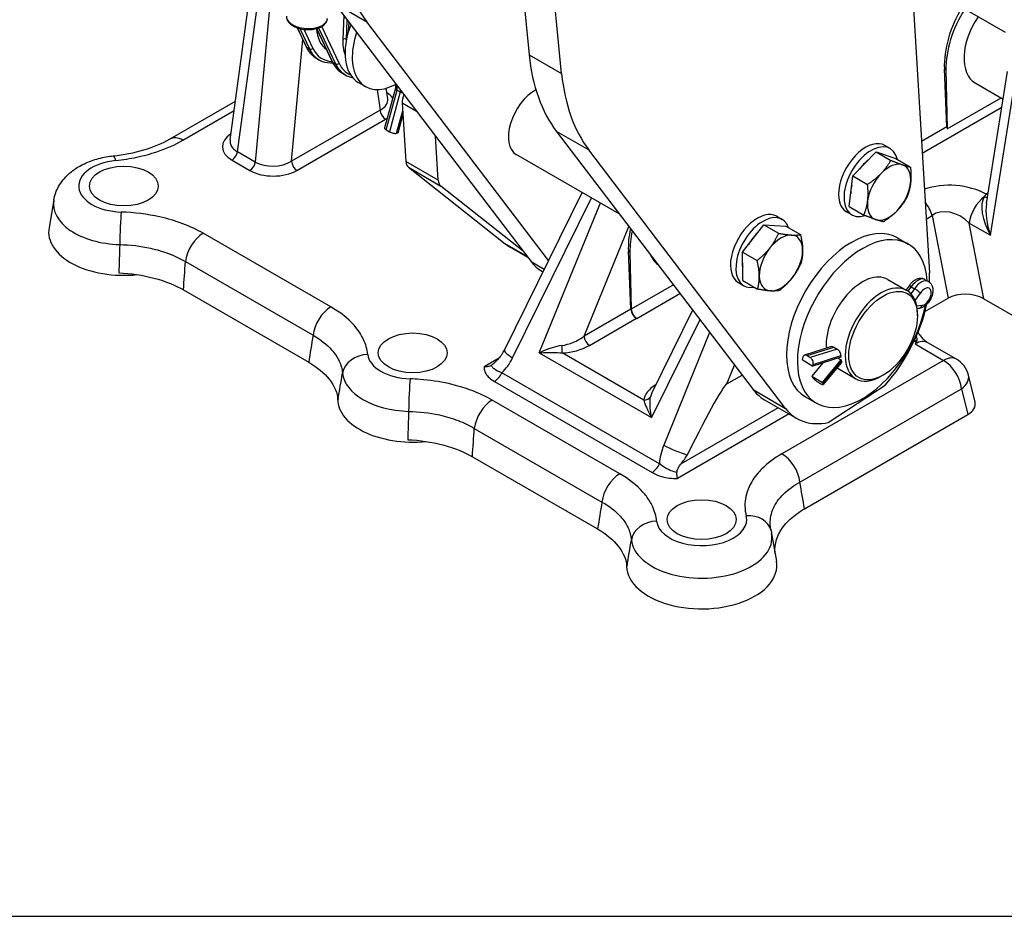
# Model space of a CAD drawing. Units: millimetres. Extents: x 283 to 3800, y 35 to 4953.
# Drawn here: x 833 to 1315, y 2846 to 3285 of the extents above; entities that cross this region are included whole.
import ezdxf

# ---------------------------------------------------------------- set-up
doc = ezdxf.new("R2010")
doc.units = ezdxf.units.MM
doc.header["$LTSCALE"] = 18.181818
doc.layers.add('Sketch Geometry(Hillmar_metric)', color=7, linetype='Continuous', lineweight=25)
doc.layers.add('Visible Edges(Hillmar_metric)', color=7, linetype='Continuous', lineweight=25)
doc.layers.add('Visible Tangent Edges(Hillmar_Metric)', color=7, linetype='Continuous', lineweight=25, true_color=0xc0c0c0)

msp = doc.modelspace()

# ---------------------------------------------------------------- linework, layer by layer
at = {"layer": 'Sketch Geometry(Hillmar_metric)'}
msp.add_line((381.8086, 2846.3724), (2067.5412, 2846.3724), dxfattribs=at)
at = {"layer": 'Visible Edges(Hillmar_metric)'}
for p, q in [((1041.2416, 3683.3603), (1082.8644, 3268.1228)), ((1098.7743, 3258.9372), (1057.1515, 3674.1747)), ((1267.004, 3356.1749), (1278.759, 3161.4862)), ((936.4716, 3226.4574), (947.6171, 3308.0614)), ((987.445, 3293.5322), (1037.0946, 3228.3129)), ((1316.0111, 3279.058), (1289.6716, 3294.2651)), ((1092.3468, 3167.4476), (1003.3549, 3284.3466)), ((969.324, 3281.3682), (973.634, 3272.178)), ((978.8424, 3281.0009), (986.4503, 3264.7785)), ((979.9817, 3265.7498), (978.6559, 3266.5153)), ((992.798, 3258.3503), (991.4722, 3259.1158)), ((1287.3739, 3232.8971), (1286.1159, 3261.3404)), ((1286.8996, 3260.888), (1287.5496, 3231.8489)), ((1306.7008, 3195.3414), (1317.0489, 3259.999)), ((1002.7381, 3252.6114), (999.2025, 3254.6527)), ((1017.4448, 3254.1247), (1017.4579, 3251.8145)), ((1301.2434, 3254.3577), (1314.8855, 3246.4814)), ((1017.4574, 3251.8933), (1012.1061, 3232.3564)), ((1013.63, 3246.6272), (1012.8408, 3251.7806)), ((1018.2132, 3250.8745), (1019.7777, 3249.9713)), ((907.0735, 3226.9498), (939.0612, 3245.4179)), ((1020.7655, 3244.441), (1022.4885, 3215.9047)), ((1287.5496, 3231.8489), (1313.8897, 3247.0563)), ((1021.0908, 3239.0535), (1018.556, 3229.7993)), ((1012.887, 3231.4292), (1014.4515, 3230.526)), ((1018.556, 3229.7993), (1017.9853, 3229.7174)), ((1096.1627, 3230.764), (1192.4907, 3104.2283)), ((1037.0946, 3228.3129), (1079.9183, 3172.0601)), ((1038.3984, 3206.7191), (1037.0946, 3228.3129)), ((1208.4006, 3095.0427), (1112.0726, 3221.5784)), ((1241.3401, 3208.8821), (1252.7398, 3220.6338)), ((1252.7398, 3220.6338), (1262.3172, 3217.3488)), ((1252.7398, 3220.6338), (1259.9241, 3216.4859)), ((1259.5854, 3222.2433), (1256.9337, 3223.7743)), ((939.1309, 3218.2855), (939.132, 3218.2861)), ((1126.9743, 3190.2901), (1076.553, 3219.4009)), ((1262.3172, 3217.3488), (1269.5016, 3213.2009)), ((1023.7276, 3213.0813), (1071.0813, 3175.6556)), ((1239.5179, 3193.8453), (1241.3401, 3208.8821)), ((1241.3401, 3208.8821), (1248.5245, 3204.7342)), ((1079.9183, 3172.0601), (1039.6375, 3203.8957)), ((1070.7592, 3123.599), (1108.7677, 3200.8017)), ((850.1805, 3197.0842), (847.8396, 3183.5513)), ((1240.8354, 3189.7674), (1238.1837, 3191.2983)), ((1239.5179, 3193.8453), (1246.7023, 3189.6974)), ((1204.0207, 3189.1086), (1206.6723, 3187.5777)), ((1187.2923, 3171.6022), (1197.79, 3184.9475)), ((1197.79, 3184.9475), (1208.5022, 3184.2768)), ((1197.79, 3184.9475), (1204.9744, 3180.7996)), ((1208.5022, 3184.2768), (1215.6866, 3180.1289)), ((1263.1597, 3178.5657), (1268.463, 3175.5038)), ((1082.2634, 3168.9796), (1073.2473, 3174.185)), ((1079.9183, 3172.0601), (1083.7731, 3166.9965)), ((1132.6943, 3143.5928), (1131.4363, 3172.0361)), ((1132.22, 3171.5836), (1132.8467, 3143.5849)), ((1187.2923, 3171.6022), (1194.4767, 3167.4543)), ((1187.5068, 3157.5861), (1187.2923, 3171.6022)), ((1089.3354, 3162.0474), (1089.6101, 3161.8888)), ((1187.5068, 3157.5861), (1194.6912, 3153.4382)), ((1258.463, 3158.1833), (1267.7438, 3152.8251)), ((1276.766, 3158.0574), (1278.3352, 3157.1148)), ((913.6426, 3153.0581), (974.9494, 3117.6626)), ((1185.2707, 3156.6327), (1187.9223, 3155.1017)), ((1268.8314, 3155.0461), (1267.4237, 3153.0099)), ((1276.6167, 3142.4935), (1287.9041, 3149.0102)), ((1305.4244, 3148.6409), (1341.7713, 3127.656)), ((1162.8627, 3143.1474), (1142.9608, 3102.7227)), ((1273.5114, 3143.9098), (1272.7863, 3143.8219)), ((1135.4975, 3139.0728), (1135.3423, 3139.1624)), ((1272.9215, 3140.36), (1272.9215, 3141.3806)), ((1093.4948, 3124.5413), (1093.4947, 3124.5413)), ((1230.8584, 3125.2665), (1217.6777, 3121.0563)), ((1291.9956, 3119.1392), (1278.0248, 3127.2053)), ((1216.6324, 3119.6973), (1216.482, 3118.9403)), ((1216.482, 3118.9403), (1221.7127, 3115.798)), ((1218.9135, 3120.8638), (1220.4827, 3119.9211)), ((1235.4249, 3120.1779), (1221.7127, 3115.798)), ((1226.3829, 3107.7397), (1235.5844, 3118.7707)), ((1226.5388, 3117.3395), (1221.1522, 3110.882)), ((1221.7127, 3115.798), (1221.8631, 3116.555)), ((1235.6015, 3117.2809), (1226.8159, 3106.7486)), ((1233.5558, 3114.8285), (1242.7438, 3109.5238)), ((1179.5679, 3106.9989), (1187.0799, 3111.336)), ((1221.1522, 3110.882), (1226.3829, 3107.7397)), ((1221.1522, 3110.882), (1221.4338, 3110.4445)), ((1256.1277, 3111.2723), (1255.2438, 3110.762)), ((1301.1036, 3098.0726), (1297.891, 3111.2704)), ((1224.1075, 3108.0348), (1225.6767, 3107.0921)), ((1226.6645, 3107.3022), (1226.3829, 3107.7397)), ((1229.2986, 3088.1652), (1257.1304, 3106.399)), ((1198.0531, 3099.2792), (1213.963, 3090.0936)), ((1218.1597, 3100.6234), (1223.463, 3097.5615)), ((1217.6759, 3045.9027), (1297.5771, 3092.0336)), ((1055.064, 3071.4084), (1116.3707, 3036.013)), ((1201.5716, 3033.7848), (1203.9126, 3020.2519))]:
    msp.add_line(p, q, dxfattribs=at)
msp.add_arc((1285.7456, 3108.3139), 12.5, 13.681078, 60, dxfattribs=at)
for centre, major_axis, ratio, start_param, end_param in [((1084.0711, 3387.8624), (-66.875, -115.8309), 0.57735027, 5.60676709, 6.04599959), ((1312.6324, 3276.6497), (-17.1863, -33.3605), 0.60672809, 4.5824841, 5.46871757), ((1313.4161, 3276.1973), (17.9919, 32.9095), 0.59226017, 1.45616741, 2.34240089), ((1014.8275, 3281.716), (-15.625, -27.0633), 0.57735027, 4.99112566, 6.28318531), ((1313.4161, 3276.1973), (11.9946, 21.9397), 0.59226017, 1.40542619, 3.12779905), ((1018.3631, 3279.6747), (-15.625, -27.0633), 0.57735027, 5.05338796, 7.02713805), ((1176.8788, 3334.2798), (-66.875, -115.8309), 0.57735027, 5.60676709, 6.04599959), ((1192.7888, 3325.0943), (-66.875, -115.8309), 0.57735027, 5.60676709, 6.04599959), ((1020.0406, 3251.5533), (2.5779, -0.3393), 0.46810055, 3.20579744, 3.98792892), ((1021.6051, 3250.6501), (-2.5779, 0.3393), 0.46810055, 0.84633626, 1.3716039), ((1026.0568, 3247.9075), (-3.75, -6.4952), 0.57735027, 4.92374918, 5.56505635), ((1085.928, 3235.6388), (-9.375, -16.238), 0.57735027, 3.91034972, 6.28318531), ((1001.0373, 3246.2811), (12.6368, -0.3613), 0.55445226, 0.09943014, 0.10086242), ((1014.5956, 3231.6745), (-2.4895, 0.6819), 0.33741481, 0, 0.91054105), ((1016.1601, 3230.7712), (2.4895, -0.6819), 0.33741481, 4.0521337, 5.62293003), ((1290.0219, 3231.5285), (1.875, -3.2476), 0.57735027, 3.97935069, 4.29692979), ((949.0683, 3226.3156), (-12.6312, -0.721), 0.59187547, 6.16817034, 6.16924699), ((1247.5587, 3207.5363), (-9.375, -16.238), 0.57735027, 3.14159265, 6.28318531), ((1250.2104, 3206.0054), (9.375, 16.238), 0.57735027, 5.72229466, 9.9959456), ((1027.7798, 3219.3712), (-3.75, -6.4952), 0.57735027, 5.56505635, 6.19894493), ((1250.2104, 3206.0054), (7.0313, 12.1785), 0.57735027, 0.93321039, 1.38611348), ((1259.0493, 3200.9022), (7.5, 12.9904), 0.57735027, 0.11246438, 1.15966193), ((1259.0493, 3200.9022), (-7.5, -12.9904), 0.57735027, 4.30125459, 5.34845214), ((1259.0493, 3200.9022), (7.5, 12.9904), 0.57735027, 5.34845214, 6.39564969), ((1043.6897, 3210.1857), (-3.75, -6.4952), 0.57735027, 5.56505635, 6.19894493), ((1259.0493, 3200.9022), (7.5, 12.9904), 0.57735027, 4.30125459, 5.34845214), ((1250.2104, 3206.0054), (7.0313, 12.1785), 0.57735027, 2.03788021, 2.37583876), ((1259.0493, 3200.9022), (-7.5, -12.9904), 0.57735027, 5.34845214, 6.39564969), ((1194.6457, 3172.8707), (-9.375, -16.238), 0.57735027, 3.14159265, 6.28318531), ((1259.0493, 3200.9022), (-7.5, -12.9904), 0.57735027, 0.11246438, 1.15966193), ((1197.2973, 3171.3397), (-9.375, -16.238), 0.57735027, 2.68222884, 6.74254912), ((884.4547, 3181.44), (-36.7973, 0), 0.57735027, 6.18364363, 8.03162313), ((1157.9528, 3187.3454), (17.1863, 33.3605), 0.60672809, 1.99493341, 2.32712492), ((1158.7365, 3186.893), (-17.9919, -32.9095), 0.59226017, 5.16852083, 5.48399354), ((1240.6597, 3139.5945), (-22.5, -38.9711), 0.57735027, 3.14159267, 6.28318531), ((1245.963, 3136.5327), (-22.5, -38.9711), 0.57735027, 2.42809639, 8.39462013), ((1197.2973, 3171.3397), (7.0313, 12.1785), 0.57735027, 1.0771662, 1.57585913), ((1206.1362, 3166.2366), (7.5, 12.9904), 0.57735027, 0.27931511, 1.32651266), ((1206.1362, 3166.2366), (7.5, 12.9904), 0.57735027, 5.51530287, 6.56250042), ((1100.1223, 3220.7339), (-26.875, -46.5489), 0.57735027, 6.19894493, 6.28318531), ((1206.1362, 3166.2366), (-7.5, -12.9904), 0.57735027, 4.46810532, 5.51530287), ((1206.1362, 3166.2366), (7.5, 12.9904), 0.57735027, 4.46810532, 5.51530287), ((1116.2104, 3208.5963), (-26.875, -46.5489), 0.57735027, 6.04599959, 6.28318531), ((1158.7365, 3186.893), (11.9946, 21.9397), 0.59226017, 2.69817554, 3.06813111), ((1197.2973, 3171.3397), (7.0313, 12.1785), 0.57735027, 2.29372929, 2.45369114), ((1206.1362, 3166.2366), (-7.5, -12.9904), 0.57735027, 5.51530287, 6.56250042), ((1206.1362, 3166.2366), (-7.5, -12.9904), 0.57735027, 0.27931511, 1.32651266), ((1245.963, 3136.5327), (12.5, 21.6506), 0.57735027, 0, 2.44949357), ((1240.838, 3136.6425), (-26.875, -46.5489), 0.57735027, 2.31542514, 2.4234637), ((1255.2438, 3131.1744), (12.5, 21.6506), 0.57735027, 5.49778714, 10.21017612), ((1297.0209, 3143.1862), (12.7378, -0.8978), 0.60603036, 0.89382548, 2.4102157), ((1135.3423, 3142.2242), (1.875, -3.2476), 0.57735027, 3.97935069, 5.49778714), ((1135.4975, 3142.1346), (1.875, -3.2476), 0.57735027, 3.95317076, 5.49778714), ((1240.838, 3136.6425), (-26.875, -46.5489), 0.57735027, 1.22841764, 2.08476927), ((1104.1989, 3218.3802), (-789.3969, 480.0327), 0.01464885, 1.74232847, 1.74433471), ((1271.7748, 3116.38), (6.25, 10.8253), 0.57735027, 0, 0.00068986), ((1218.4632, 3118.5975), (-0.7854, 2.4589), 0.69704783, 5.61230727, 7.1831036), ((1220.0324, 3117.6548), (0.7854, -2.4589), 0.69704783, 0.89991829, 2.47071462), ((1505.8477, 2986.4882), (801.8258, -470.7954), 0.02587141, 4.38172391, 4.38382739), ((1252.9907, 3132.4753), (-12.8704, -21.4354), 0.56167531, 5.57614663, 5.61238928), ((1252.9907, 3132.4753), (-12.8704, -21.4354), 0.56167531, 5.6884516, 5.7246143), ((1223.2645, 3109.3447), (-1.9822, 1.6534), 0.22077443, 0.61362768, 2.18442401), ((1061.6362, 2843.8977), (118.237, 263.1579), 0.02527018, 0.03501644, 0.5319841), ((1224.9281, 3145.8281), (-26.875, -46.5489), 0.57735027, 6.04599959, 6.28318531), ((1224.8337, 3108.402), (1.9822, -1.6534), 0.22077443, 5.32601666, 6.89681299), ((1025.8761, 3099.7903), (-36.7973, 0), 0.57735027, 6.23735218, 8.03162572), ((1157.2942, 3103.5364), (-14.8087, -5.5627), 0.54146521, 5.76014444, 5.76041015), ((1240.838, 3136.6425), (-26.875, -46.5489), 0.57735027, 6.04599959, 6.76010241), ((1288.4785, 3097.0871), (12.7445, 0), 0.56627372, 5.50747233, 6.4201666), ((1167.2974, 3018.1407), (-36.7973, 0), 0.57735027, 6.23735296, 9.52431964)]:
    msp.add_ellipse(centre, major_axis=major_axis, ratio=ratio, start_param=start_param, end_param=end_param, dxfattribs=at)
for centre, major_axis in [((884.4547, 3203.8937), (-16.875, 0)), ((1256.1277, 3130.6641), (11.875, 20.5681)), ((1025.8761, 3122.244), (-16.875, 0)), ((1167.2974, 3040.5943), (-16.875, 0))]:
    msp.add_ellipse(centre, major_axis=major_axis, ratio=0.57735027, dxfattribs=at)
for points, knots in [([(964.1144, 3287.016), (964.081, 3286.4337), (964.187, 3285.8467), (964.6538, 3284.6964), (965.0374, 3284.1423), (966.0853, 3283.0598), (966.7906, 3282.5519), (968.4304, 3281.6744), (969.3745, 3281.3121), (971.3735, 3280.7775), (972.4262, 3280.6031), (974.5442, 3280.449), (975.6087, 3280.468), (977.6623, 3280.6989), (978.6505, 3280.9115), (980.468, 3281.5297), (981.2954, 3281.9371), (982.6767, 3282.9421), (983.2402, 3283.5394), (983.8835, 3284.7425), (984.049, 3285.3012), (984.0816, 3285.8706)], [0.75346018, 0.75346018, 0.75346018, 0.75346018, 1.00256058, 1.00256058, 1.28093002, 1.28093002, 1.61172101, 1.61172101, 1.9562271, 1.9562271, 2.29570663, 2.29570663, 2.63261787, 2.63261787, 2.97134091, 2.97134091, 3.31515161, 3.31515161, 3.65147581, 3.65147581, 3.89505284, 3.89505284, 3.89505284, 3.89505284]), ([(973.634, 3272.178), (973.8645, 3271.6866), (974.1167, 3271.215), (974.6644, 3270.3146), (974.9597, 3269.8859), (975.5922, 3269.0754), (975.9294, 3268.6935), (976.6437, 3267.9803), (977.0207, 3267.6491), (977.8116, 3267.0408), (978.2255, 3266.7638), (978.6559, 3266.5153)], [3.544433478, 3.544433478, 3.544433478, 3.544433478, 3.620944946, 3.620944946, 3.697456414, 3.697456414, 3.773967881, 3.773967881, 3.850479349, 3.850479349, 3.926990817, 3.926990817, 3.926990817, 3.926990817]), ([(979.9817, 3265.7498), (981.651, 3264.786), (983.5676, 3264.2607), (985.9788, 3264.1727), (986.3584, 3264.174), (986.7416, 3264.1903)], [3.926990817, 3.926990817, 3.926990817, 3.926990817, 4.223760809, 4.223760809, 4.278505248, 4.278505248, 4.278505248, 4.278505248]), ([(986.4503, 3264.7785), (986.6808, 3264.2871), (986.9331, 3263.8155), (987.4807, 3262.9151), (987.776, 3262.4864), (988.4085, 3261.6759), (988.7457, 3261.294), (989.46, 3260.5808), (989.837, 3260.2496), (990.6279, 3259.6413), (991.0418, 3259.3643), (991.4722, 3259.1158)], [3.544433478, 3.544433478, 3.544433478, 3.544433478, 3.620944946, 3.620944946, 3.697456414, 3.697456414, 3.773967881, 3.773967881, 3.850479349, 3.850479349, 3.926990817, 3.926990817, 3.926990817, 3.926990817]), ([(879.2765, 3218.6596), (884.5007, 3219.2052), (889.6269, 3220.2096), (899.0791, 3223.0071), (903.5045, 3224.8859), (907.0791, 3226.9497)], [0.00253952, 0.00253952, 0.00253952, 0.00253952, 1.28051645, 1.28051645, 2.61629401, 2.61629401, 2.61629401, 2.61629401]), ([(850.1805, 3197.0842), (850.5928, 3199.4676), (851.435, 3201.717), (853.8475, 3206.03), (855.5013, 3208.0065), (859.2111, 3211.4124), (861.2862, 3212.8292), (865.6553, 3215.1832), (867.9539, 3216.1202), (872.7025, 3217.5906), (875.1535, 3218.1226), (878.1756, 3218.538), (878.71, 3218.6024), (879.2458, 3218.6582)], [4.0265325, 4.0265325, 4.0265325, 4.0265325, 4.23935217, 4.23935217, 4.48835665, 4.48835665, 4.74693618, 4.74693618, 5.00551572, 5.00551572, 5.26409525, 5.26409525, 5.31943016, 5.31943016, 5.31943016, 5.31943016]), ([(881.9788, 3161.3655), (887.8894, 3161.1343), (893.7218, 3160.2835), (905.1536, 3157.289), (909.9604, 3155.184), (913.6426, 3153.0581)], [-2.36652552, -2.36652552, -2.36652552, -2.36652552, -1.24978815, -1.24978815, 0, 0, 0, 0]), ([(1276.766, 3158.0574), (1276.3399, 3158.3134), (1275.8673, 3158.4878), (1274.8815, 3158.6744), (1274.3711, 3158.6732), (1273.2862, 3158.5186), (1272.7269, 3158.3289), (1271.6734, 3157.8181), (1271.1798, 3157.4914), (1270.2618, 3156.7414), (1269.8377, 3156.3174), (1269.2318, 3155.5975), (1269.0253, 3155.3266), (1268.8314, 3155.0461)], [0.77547277, 0.77547277, 0.77547277, 0.77547277, 0.98008289, 0.98008289, 1.20369476, 1.20369476, 1.48582365, 1.48582365, 1.7772872, 1.7772872, 2.06875076, 2.06875076, 2.23279057, 2.23279057, 2.23279057, 2.23279057]), ([(1278.3352, 3157.1148), (1278.7613, 3156.8588), (1279.1372, 3156.5235), (1279.7649, 3155.7408), (1280.0036, 3155.2896), (1280.3766, 3154.2592), (1280.4717, 3153.6763), (1280.521, 3152.3629), (1280.428, 3151.6328), (1280.0595, 3150.1539), (1279.7706, 3149.4066), (1279.0423, 3147.9975), (1278.6058, 3147.3351), (1277.6057, 3146.1281), (1277.0424, 3145.5839), (1275.7894, 3144.67), (1275.0979, 3144.2974), (1274.0617, 3144.0007), (1273.7911, 3143.9438), (1273.5114, 3143.9098)], [5.50771253, 5.50771253, 5.50771253, 5.50771253, 5.71232265, 5.71232265, 5.93593452, 5.93593452, 6.21806341, 6.21806341, 6.57983996, 6.57983996, 6.96503982, 6.96503982, 7.34300494, 7.34300494, 7.72336089, 7.72336089, 8.10763474, 8.10763474, 8.23697974, 8.23697974, 8.23697974, 8.23697974]), ([(1272.56, 3128.4141), (1272.4575, 3128.1072), (1272.34, 3127.8046), (1272.0759, 3127.1956), (1271.9337, 3126.8993), (1271.778, 3126.5925), (1271.7764, 3126.5893), (1271.7748, 3126.5862)], [-0.262589637, -0.262589637, -0.262589637, -0.262589637, -0.131516782, -0.131516782, 0, 0, 0.001369399, 0.001369399, 0.001369399, 0.001369399]), ([(1272.3444, 3130.2872), (1272.4035, 3130.1291), (1272.4561, 3129.9752), (1272.5003, 3129.8259), (1272.5026, 3129.8181), (1272.5049, 3129.8103), (1272.5071, 3129.8026), (1272.608, 3129.4565), (1272.6616, 3129.1404), (1272.6443, 3128.8442), (1272.6356, 3128.694), (1272.6087, 3128.5518), (1272.5625, 3128.4152)], [-0.4846333, -0.4846333, -0.4846333, -0.4846333, -0.432148168, -0.432148168, -0.432148168, -0.42941581, -0.42941581, -0.42941581, -0.307338307, -0.307338307, -0.307338307, -0.245456105, -0.245456105, -0.245456105, -0.245456105]), ([(1273.1648, 3132.2266), (1273.551, 3131.6351), (1273.9836, 3131.0418), (1274.8811, 3129.9418), (1275.3572, 3129.4209), (1276.2733, 3128.5197), (1276.728, 3128.1246), (1277.3014, 3127.681), (1277.4705, 3127.559), (1277.7348, 3127.3796), (1277.839, 3127.3133), (1277.9286, 3127.2591)], [0.555640807, 0.555640807, 0.555640807, 0.555640807, 0.727502869, 0.727502869, 0.899585452, 0.899585452, 1.069161721, 1.069161721, 1.146806946, 1.146806946, 1.206363956, 1.206363956, 1.206363956, 1.206363956]), ([(1230.8586, 3125.2659), (1230.9822, 3125.3051), (1231.1207, 3125.3213), (1231.4956, 3125.2915), (1231.7431, 3125.2054), (1231.9869, 3125.0646), (1232.0005, 3125.0566), (1232.0141, 3125.0484)], [-0.765203521, -0.765203521, -0.765203521, -0.765203521, -0.714999807, -0.714999807, -0.636823294, -0.636823294, -0.63223911, -0.63223911, -0.63223911, -0.63223911]), ([(1233.5767, 3124.1036), (1233.7947, 3123.9718), (1234.0222, 3123.7836), (1234.4526, 3123.315), (1234.6533, 3123.0292), (1234.9751, 3122.455), (1235.1161, 3122.1283), (1235.312, 3121.4921), (1235.3673, 3121.1828), (1235.3832, 3120.9053), (1235.3839, 3120.8896), (1235.3846, 3120.874)], [-1.269230387, -1.269230387, -1.269230387, -1.269230387, -1.195708013, -1.195708013, -1.117601188, -1.117601188, -1.037723185, -1.037723185, -0.957845181, -0.957845181, -0.953056664, -0.953056664, -0.953056664, -0.953056664]), ([(1067.9345, 3119.4802), (1067.3766, 3118.8088), (1066.7699, 3118.1276), (1065.4854, 3116.9065), (1064.8958, 3116.4535), (1064.3658, 3116.1515), (1064.3581, 3116.1471), (1064.3505, 3116.1428)], [0.000104196, 0.000104196, 0.000104196, 0.000104196, 0.215507163, 0.215507163, 0.428410503, 0.428410503, 0.431535962, 0.431535962, 0.431535962, 0.431535962]), ([(974.9494, 3117.6626), (979.1384, 3115.2441), (982.5628, 3112.3886), (987.766, 3105.7887), (988.9866, 3102.3772), (989.3382, 3099.3815)], [-2.3623256, -2.3623256, -2.3623256, -2.3623256, -1.24815997, -1.24815997, 0, 0, 0, 0]), ([(1064.35, 3116.1426), (1063.8361, 3115.8529), (1063.2747, 3115.6476), (1062.0989, 3115.4033), (1061.4885, 3115.3624), (1060.874, 3115.3981), (1060.8697, 3115.3984), (1060.8654, 3115.3986)], [-0.295474703, -0.295474703, -0.295474703, -0.295474703, -0.147237361, -0.147237361, 0, 0, 0.001042621, 0.001042621, 0.001042621, 0.001042621]), ([(1235.6956, 3118.1289), (1235.7387, 3117.9066), (1235.7485, 3117.6987), (1235.6943, 3117.432), (1235.655, 3117.3465), (1235.6011, 3117.2815)], [-0.311434378, -0.311434378, -0.311434378, -0.311434378, -0.235737422, -0.235737422, -0.186991807, -0.186991807, -0.186991807, -0.186991807]), ([(1023.4002, 3079.7158), (1029.3107, 3079.4846), (1035.1432, 3078.6339), (1046.5771, 3075.6389), (1051.3834, 3073.5334), (1055.064, 3071.4084)], [-2.36506773, -2.36506773, -2.36506773, -2.36506773, -1.24921865, -1.24921865, 0, 0, 0, 0]), ([(1157.2068, 3067.9389), (1157.7784, 3068.6268), (1158.3497, 3069.3428), (1159.3475, 3070.7588), (1159.7874, 3071.4609), (1160.1603, 3072.2032)], [0, 0, 0, 0, 0.220701879, 0.220701879, 0.420404301, 0.420404301, 0.420404301, 0.420404301]), ([(1155.2236, 3063.6772), (1155.2238, 3063.6853), (1155.2241, 3063.6934), (1155.2445, 3064.2886), (1155.4173, 3064.9818), (1156.1431, 3066.5259), (1156.6482, 3067.2668), (1157.2067, 3067.9388)], [0, 0, 0, 0, 0.002080268, 0.002080268, 0.153008542, 0.153008542, 0.305925526, 0.305925526, 0.305925526, 0.305925526]), ([(1155.4409, 3060.7954), (1155.4404, 3060.7979), (1155.44, 3060.8004), (1155.3764, 3061.1563), (1155.317, 3061.5838), (1155.2298, 3062.5572), (1155.2069, 3063.1), (1155.2228, 3063.6771)], [-0.296845448, -0.296845448, -0.296845448, -0.296845448, -0.295801675, -0.295801675, -0.14840139, -0.14840139, 0, 0, 0, 0]), ([(1203.255, 3024.0532), (1203.1096, 3025.5171), (1203.1589, 3026.9874), (1203.7684, 3030.6346), (1204.5692, 3032.7851), (1207.0079, 3036.9443), (1208.6435, 3038.9331), (1212.6454, 3042.6422), (1215.0058, 3044.3611), (1217.6759, 3045.9027)], [-3.32735554, -3.32735554, -3.32735554, -3.32735554, -2.72270546, -2.72270546, -1.81659017, -1.81659017, -0.90626298, -0.90626298, 0, 0, 0, 0]), ([(1116.3707, 3036.013), (1120.5598, 3033.5944), (1123.9841, 3030.7389), (1129.1863, 3024.1402), (1130.4078, 3020.729), (1130.7596, 3017.7318)], [-2.36379006, -2.36379006, -2.36379006, -2.36379006, -1.2487324, -1.2487324, 0, 0, 0, 0]), ([(1201.2557, 3035.2736), (1201.2804, 3035.1756), (1201.3044, 3035.0774), (1201.3509, 3034.8804), (1201.3734, 3034.7816), (1201.417, 3034.5836), (1201.4381, 3034.4843), (1201.4788, 3034.2852), (1201.4984, 3034.1855), (1201.5361, 3033.9855), (1201.5542, 3033.8853), (1201.5716, 3033.7848)], [0.6410205853, 0.6410205853, 0.6410205853, 0.6410205853, 0.6499877647, 0.6499877647, 0.658954944, 0.658954944, 0.6679221233, 0.6679221233, 0.6768893027, 0.6768893027, 0.685856482, 0.685856482, 0.685856482, 0.685856482])]:
    msp.add_open_spline(points, degree=3, knots=knots, dxfattribs=at)
for points in [[(992.798, 3258.3503), (993.8969, 3257.7159), (995.1034, 3257.2692), (996.3799, 3257.0192)], [(1069.5205, 3121.5136), (1069.9618, 3122.1319), (1070.3779, 3122.8258), (1070.7435, 3123.5618)], [(1069.5205, 3121.5136), (1069.019, 3120.8109), (1068.477, 3120.1329), (1067.9346, 3119.4802)], [(1201.118, 3035.9163), (1201.1528, 3035.7196), (1201.1944, 3035.5216), (1201.2434, 3035.3219)]]:
    msp.add_open_spline(points, degree=3, dxfattribs=at)
for points in [[(1255.1717, 3210.0631), (1257.817, 3212.7901), (1259.9241, 3216.4859)], [(1259.9241, 3216.4859), (1263.4378, 3215.0588), (1265.6602, 3214.2965)], [(1248.5245, 3204.7342), (1252.5264, 3207.3361), (1255.1717, 3210.0631)], [(1265.6602, 3214.2965), (1267.8827, 3213.5342), (1269.5016, 3213.2009)], [(1269.5016, 3213.2009), (1269.9607, 3208.6249), (1269.5379, 3205.1356)], [(1269.5379, 3205.1356), (1269.115, 3201.6463), (1267.6794, 3198.1642)], [(1248.5608, 3196.6688), (1248.9836, 3200.1581), (1248.5245, 3204.7342)], [(1246.7023, 3189.6974), (1248.1379, 3193.1795), (1248.5608, 3196.6688)], [(1267.6794, 3198.1642), (1265.5722, 3194.4683), (1262.9269, 3191.7413)], [(1262.9269, 3191.7413), (1260.2817, 3189.0143), (1256.2798, 3186.4124)], [(1252.4384, 3187.5079), (1250.2159, 3188.2702), (1246.7023, 3189.6974)], [(1256.2798, 3186.4124), (1254.6609, 3186.7457), (1252.4384, 3187.5079)], [(1200.6729, 3173.58), (1203.1089, 3176.6768), (1204.9744, 3180.7996)], [(1204.9744, 3180.7996), (1208.7921, 3180.073), (1211.2778, 3179.9173)], [(1211.2778, 3179.9173), (1213.7636, 3179.7617), (1215.6866, 3180.1289)], [(1215.6866, 3180.1289), (1216.6914, 3175.8263), (1216.7412, 3172.5739)], [(1194.4767, 3167.4543), (1198.2369, 3170.4832), (1200.6729, 3173.58)], [(1216.7412, 3172.5739), (1216.791, 3169.3214), (1215.9011, 3166.1128)], [(1195.5313, 3159.8993), (1195.4815, 3163.1517), (1194.4767, 3167.4543)], [(1215.9011, 3166.1128), (1214.0356, 3161.9899), (1211.5996, 3158.8931)], [(1194.6912, 3153.4382), (1195.581, 3156.6468), (1195.5313, 3159.8993)], [(1211.5996, 3158.8931), (1209.1636, 3155.7963), (1205.4034, 3152.7674)], [(1200.9946, 3152.5558), (1198.5089, 3152.7115), (1194.6912, 3153.4382)], [(1205.4034, 3152.7674), (1203.4804, 3152.4002), (1200.9946, 3152.5558)]]:
    msp.add_rational_spline(points, [1, 1.0379548493, 1], degree=2, dxfattribs=at)
at = {"layer": 'Visible Tangent Edges(Hillmar_Metric)'}
for p, q in [((940.0488, 3220.7305), (951.8417, 3307.0745)), ((957.0835, 3305.989), (948.8265, 3215.6627)), ((987.445, 3293.5322), (1003.3549, 3284.3466)), ((992.1516, 3287.3496), (991.6522, 3275.7498)), ((993.4188, 3275.6972), (993.8258, 3285.1504)), ((994.5759, 3284.1652), (994.3048, 3279.3258)), ((973.9526, 3271.8391), (969.5142, 3281.3031)), ((970.6337, 3280.9776), (975.2785, 3271.0737)), ((976.9755, 3271.433), (972.6743, 3280.6043)), ((986.7689, 3264.4396), (978.9835, 3281.0404)), ((979.8221, 3281.3138), (988.0948, 3263.6742)), ((989.7918, 3264.0335), (981.3529, 3282.0276)), ((966.5636, 3216.0857), (972.0081, 3275.6449)), ((993.4188, 3275.6972), (993.4228, 3275.6949)), ((973.9526, 3271.8391), (975.2785, 3271.0737)), ((1082.8644, 3268.1228), (1098.7743, 3258.9372)), ((988.0948, 3263.6742), (986.7689, 3264.4396)), ((1286.1159, 3261.3404), (1286.8996, 3260.888)), ((1308.701, 3179.7988), (1320.639, 3254.3906)), ((1008.3874, 3251.1478), (1009.9232, 3241.1194)), ((1012.887, 3231.4292), (1018.2132, 3250.8745)), ((1019.7777, 3249.9713), (1014.4515, 3230.526)), ((1018.2132, 3250.8745), (1018.2005, 3253.132)), ((1019.7715, 3251.0683), (1019.7777, 3249.9713)), ((1027.9937, 3240.2678), (1020.7655, 3244.441)), ((913.3235, 3226.3307), (938.4344, 3240.8285)), ((1009.9232, 3241.1194), (966.5636, 3216.0857)), ((1017.9853, 3229.7174), (1020.9918, 3240.6936)), ((1275.2304, 3219.9268), (1314.2402, 3242.4491)), ((969.2143, 3211.5736), (1012.574, 3236.6073)), ((1096.1627, 3230.764), (1112.0726, 3221.5784)), ((1287.3739, 3232.8971), (1274.8828, 3225.6854)), ((948.8265, 3215.6627), (940.0488, 3220.7305)), ((937.423, 3216.5787), (946.2006, 3211.5109)), ((939.7368, 3219.4808), (939.7327, 3219.4785)), ((1038.3984, 3206.7191), (1022.4885, 3215.9047)), ((1023.7276, 3213.0813), (1039.6375, 3203.8957)), ((1074.7334, 3119.7516), (1113.3372, 3198.1635)), ((1087.8443, 3122.2683), (1117.7437, 3195.6194)), ((1277.1733, 3187.7493), (1280.1474, 3189.4665)), ((1280.1474, 3189.4665), (1287.9041, 3149.0102)), ((1298.2991, 3185.8044), (1308.701, 3179.7988)), ((1305.4244, 3148.6409), (1298.2991, 3185.8044)), ((1109.7445, 3130.3428), (1131.6674, 3184.1253)), ((985.8232, 3144.702), (923.3531, 3180.7691)), ((1081.9644, 3169.3723), (1071.0813, 3175.6556)), ((1131.4363, 3172.0361), (1132.22, 3171.5836)), ((914.6003, 3166.9299), (977.0703, 3130.8628)), ((1083.7731, 3166.9965), (1090.2762, 3163.2419)), ((1153.4668, 3155.4899), (1132.8467, 3143.5849)), ((1268.3817, 3152.4171), (1269.8704, 3154.5706)), ((1271.4397, 3153.6279), (1269.7626, 3151.2019)), ((1269.8704, 3154.5706), (1271.4397, 3153.6279)), ((1135.4975, 3139.0728), (1156.6623, 3151.2923)), ((1271.812, 3147.8578), (1274.3546, 3151.5358)), ((1132.6943, 3143.5928), (1109.7445, 3130.3428)), ((1275.0313, 3145.3725), (1272.5987, 3145.0774)), ((1112.3925, 3125.9123), (1135.3423, 3139.1624)), ((1166.4264, 3138.4661), (1142.8243, 3090.5255)), ((1171.2193, 3132.1702), (1148.7404, 3077.0236)), ((1272.5624, 3128.4156), (1271.1056, 3127.5745)), ((1218.9135, 3120.8638), (1232.0141, 3125.0484)), ((1233.5767, 3124.1036), (1220.4827, 3119.9211)), ((1271.7748, 3126.5862), (1285.7456, 3118.5201)), ((1067.9342, 3119.4798), (1060.8653, 3115.3986)), ((1087.8443, 3122.2683), (1142.8243, 3090.5255)), ((1138.927, 3099.1319), (1098.9819, 3122.1942)), ((1285.7456, 3118.5201), (1206.6179, 3072.8357)), ((1221.8631, 3116.555), (1235.3846, 3120.874)), ((1179.5679, 3106.9989), (1183.3389, 3116.2501)), ((1235.6956, 3118.1289), (1226.6645, 3107.3022)), ((1146.6524, 3067.9507), (1069.4903, 3112.5002)), ((1065.8701, 3108.234), (1143.0315, 3063.6849)), ((1192.4907, 3104.2283), (1208.4006, 3095.0427)), ((1215.3707, 3058.9965), (1294.4984, 3104.6809)), ((1294.4984, 3104.6809), (1297.5771, 3092.0336)), ((1127.2445, 3063.0524), (1064.7745, 3099.1194)), ((1204.7717, 3095.4003), (1157.2068, 3067.9387)), ((1210.075, 3092.3384), (1155.4409, 3060.7954)), ((1056.0217, 3085.2802), (1118.4917, 3049.2131))]:
    msp.add_line(p, q, dxfattribs=at)
for centre, major_axis, ratio, start_param, end_param in [((974.098, 3286.4433), (9.9836, -0.5727), 0.53654143, 3.14159265, 6.28318531), ((996.4906, 3292.3028), (-12.5, -21.6506), 0.57735027, 5.55227938, 6.2494115), ((1009.3069, 3284.9033), (-12.5, -21.6506), 0.57735027, 5.44684236, 5.8541539), ((992.536, 3275.2395), (-1.2488, 0.0538), 0.54720095, 3.951198, 5.52199432), ((1010.1908, 3284.393), (11.875, 20.5681), 0.57735027, 2.30524971, 2.30670228), ((974.7658, 3272.7087), (-1.1317, -0.5308), 0.75747452, 0, 0.4857315), ((994.2809, 3293.5786), (-15.625, -27.0633), 0.57735027, 5.90062797, 6.28318531), ((976.0916, 3271.9433), (1.1317, 0.5308), 0.75747452, 3.62732416, 5.19812048), ((995.6067, 3292.8131), (-15.625, -27.0633), 0.57735027, 5.90062797, 6.28318531), ((996.4906, 3292.3028), (-15, -25.9808), 0.57735027, 5.90062797, 6.57169659), ((987.5821, 3265.3092), (-1.1317, -0.5308), 0.75747452, 0, 0.4857315), ((1007.0972, 3286.1791), (-15.625, -27.0633), 0.57735027, 5.90062797, 6.28318531), ((988.9079, 3264.5438), (1.1317, 0.5308), 0.75747452, 3.62732416, 5.19812048), ((1008.423, 3285.4136), (-15.625, -27.0633), 0.57735027, 5.90062797, 6.28318531), ((1009.3069, 3284.9033), (-15, -25.9808), 0.57735027, 5.90062797, 6.35168976), ((1001.0373, 3243.2192), (-16.3624, -0.1327), 0.57519987, 3.53696174, 3.87195491), ((1001.0373, 3246.2811), (12.6368, -0.3613), 0.55445226, 5.50797601, 6.38261544), ((1012.574, 3239.6692), (1.875, -3.2476), 0.57735027, 3.95317076, 5.49778714), ((1001.0373, 3243.2192), (-16.3624, -0.1327), 0.57519987, 2.34864848, 2.42388243), ((949.0683, 3223.2538), (16.3624, 0.1327), 0.57519987, 2.4062293, 3.91580167), ((913.3235, 3216.1245), (-6.25, 10.8253), 0.57735027, 5.49778714, 6.28252502), ((949.0683, 3226.3156), (-12.6312, -0.721), 0.59187547, 6.16924699, 7.02550731), ((937.423, 3219.6406), (1.875, 3.2476), 0.57735027, 3.92699082, 5.3581608), ((884.4547, 3203.8937), (-22.0663, 0), 0.57735027, 4.89074596, 7.79599581), ((880.5399, 3206.2253), (-1.294, 12.4328), 0.14485699, 5.66014769, 6.28318531), ((946.2006, 3214.5728), (1.875, 3.2476), 0.57735027, 3.92699082, 5.3581608), ((957.7622, 3221.2962), (-12.5605, -0.5674), 0.60815268, 0.75221194, 2.31936513), ((969.2143, 3214.6355), (-1.875, 3.2476), 0.57735027, 0.8115781, 2.35619449), ((957.7622, 3218.2343), (16.3029, 0.1342), 0.5794055, 3.91930732, 5.48646051), ((1290.2448, 3188.7341), (-25.4757, 1.7957), 0.60603036, 4.0563464, 5.33404529), ((1319.6708, 3194.2227), (16.4004, 0.1177), 0.57312026, 2.40078412, 2.48423257), ((884.4547, 3195.1079), (-34.4447, 0), 0.57735027, 6.18364363, 7.79599581), ((1272.0113, 3190.176), (-6.25, 10.8253), 0.57735027, 4.32841654, 4.94328289), ((1307.0519, 3189.4374), (-6.25, -10.8253), 0.57735027, 4.09365525, 5.3581608), ((1317.4538, 3183.4319), (-10.311, 16.7937), 0.47632216, 0.2309279, 1.49543346), ((1305.1457, 3201.4211), (-2.9919, 2.2608), 0.6141833, 2.13907609, 2.68518317), ((1306.6469, 3202.9347), (2.2571, -2.9947), 0.64817515, 5.4226623, 5.67457459), ((883.1759, 3180.9688), (0.4187, 12.493), 0.0473187, 0.61627289, 2.04744288), ((1290.2448, 3178.5279), (11.1395, -9.9672), 0.72421587, 1.49375998, 3.01015021), ((1317.4538, 3183.4319), (-6.4095, 18.7666), 0.47711806, 0.73239196, 1.60151275), ((923.3531, 3170.5629), (-6.25, -10.8253), 0.57735027, 3.92699082, 5.3581608), ((1272.9682, 3151.7355), (3.7978, 6.322), 0.56162827, 0, 1.4573178), ((1274.5374, 3150.7928), (3.7978, 6.322), 0.56162827, 0, 1.4573178), ((1270.9546, 3153.5783), (-2.1233, 1.4679), 0.09368958, 5.31174339, 6.28318531), ((1272.5239, 3152.6356), (2.1233, -1.4679), 0.09368958, 0.59935441, 2.17015074), ((1276.3681, 3149.693), (2.4686, 4.1093), 0.56162827, 3.5539181, 7.7405031), ((985.8232, 3134.4958), (6.25, 10.8253), 0.57735027, 0.78539816, 2.21656815), ((1273.2006, 3146.4723), (0.3109, -2.5625), 0.75804731, 0, 1.0374872), ((1101.3073, 3135.8604), (-14.0357, -6.0293), 0.59060039, 1.14487076, 1.94433523), ((1112.3925, 3128.9742), (1.875, -3.2476), 0.57735027, 3.97935069, 5.49778714), ((1271.7748, 3116.38), (6.25, 10.8253), 0.57735027, 0.00068986, 0.78539816), ((1081.9737, 3118.0778), (-11.2146, 5.5212), 0.16641548, 0, 0.95352902), ((1098.9819, 3125.2561), (0.1492, -3.747), 0.05617684, 4.55895989, 5.66658675), ((1101.3073, 3132.7986), (17.7855, 3.1032), 0.57151317, 4.48252742, 5.28199188), ((1003.8468, 3111.2995), (-12.4373, -1.2505), 0.81512429, 4.63061336, 6.06178335), ((1025.8761, 3122.244), (-22.0663, 0), 0.57735027, 0.05798582, 1.5128105), ((1063.6797, 3127.3141), (-6.5709, -18.5934), 0.66653171, 0.9146207, 1.39509053), ((1285.7456, 3108.3139), (6.25, 10.8253), 0.57735027, 0, 0.78539816), ((1285.7456, 3108.3139), (6.25, -10.8253), 0.57735027, 0.9250245, 2.35619449), ((1025.8761, 3113.4582), (-34.4447, 0), 0.57735027, 0.05798582, 1.5128105), ((1024.5972, 3099.3192), (0.4187, 12.493), 0.0473187, 0.61627289, 2.04744288), ((1027.4768, 3089.6149), (45.4852, -3.4203), 0.43252533, 1.55870586, 1.66662479), ((1065.8701, 3113.3371), (-3.125, -5.4127), 0.57735027, 0.78539816, 1.74532925), ((1285.7456, 3108.3139), (12.1453, 2.9565), 0.56627372, 5.37049103, 6.28318531), ((1157.2942, 3100.4745), (18.3427, 2.8624), 0.54051165, 2.22864899, 2.99100094), ((1064.7745, 3088.9132), (-6.25, -10.8253), 0.57735027, 3.92699082, 5.3581608), ((1138.927, 3102.1938), (3.7235, -0.4448), 0.81456174, 4.80938479, 5.91701164), ((1157.2942, 3103.5364), (-14.8087, -5.5627), 0.54146521, 5.76041015, 5.97236513), ((1160.6362, 3071.3362), (-6.5709, -18.5934), 0.66653171, 4.64140294, 5.12187278), ((1155.9808, 3075.3498), (11.5753, -4.7183), 0.11688987, 4.08513516, 5.12894065), ((1206.6179, 3062.6295), (6.25, -10.8253), 0.57735027, 0.9250245, 2.35619449), ((1143.0315, 3068.788), (3.125, 5.4127), 0.57735027, 3.92699082, 4.88692191), ((1127.2445, 3052.8461), (6.25, 10.8253), 0.57735027, 0.78539816, 2.21656815), ((1167.2974, 3040.5943), (22.0663, 0), 0.57735027, 3.19957848, 6.42756289), ((1189.1342, 3032.2211), (12.1216, 3.0525), 0.80800146, 0, 1.37006444), ((1145.2682, 3029.6498), (-12.4373, -1.2505), 0.81512429, 4.63061336, 6.06178335), ((1167.2974, 3031.8086), (-34.4447, 0), 0.57735027, 0.05798582, 3.24113433)]:
    msp.add_ellipse(centre, major_axis=major_axis, ratio=ratio, start_param=start_param, end_param=end_param, dxfattribs=at)
for points, knots in [([(880.5399, 3216.4316), (884.0478, 3216.7967), (891.0146, 3217.8907), (902.3583, 3220.9593), (909.5428, 3224.1479), (913.3235, 3226.3307)], [0, 0, 0, 0, 0.85547905, 1.7109581, 2.99417668, 2.99417668, 2.99417668, 2.99417668]), ([(923.3531, 3180.7691), (920.3379, 3182.5099), (913.5896, 3185.6652), (900.2327, 3189.624), (889.5614, 3190.961), (883.1759, 3191.1751)], [0, 0, 0, 0, 1.02340923, 2.04681846, 3.58193231, 3.58193231, 3.58193231, 3.58193231]), ([(882.4585, 3175.2546), (887.5711, 3175.1435), (896.1122, 3174.1333), (906.7963, 3170.9454), (912.1909, 3168.3625), (914.6003, 3166.9299)], [-3.58193231, -3.58193231, -3.58193231, -3.58193231, -2.04681846, -1.02340923, 0, 0, 0, 0]), ([(1003.8468, 3121.5057), (1003.5997, 3123.9635), (1002.1939, 3128.9104), (996.7776, 3136.9949), (990.346, 3142.0907), (985.8232, 3144.702)], [0, 0, 0, 0, 1.02340923, 2.04681847, 3.58193231, 3.58193231, 3.58193231, 3.58193231]), ([(977.0703, 3130.8628), (980.6978, 3128.8308), (985.8522, 3124.8108), (990.1821, 3118.3234), (991.2977, 3114.31), (991.4893, 3112.3057)], [-3.58193231, -3.58193231, -3.58193231, -3.58193231, -2.04681847, -1.02340923, 0, 0, 0, 0]), ([(1098.7511, 3125.8205), (1097.2263, 3125.5995), (1094.8898, 3125.0252), (1091.2167, 3123.7746), (1089.1334, 3122.8833), (1087.8538, 3122.2728), (1087.849, 3122.2705), (1087.8443, 3122.2683)], [0, 0, 0, 0, 0.45610795, 0.68416193, 1.14026988, 1.14026988, 1.14198269, 1.14198269, 1.14198269, 1.14198269]), ([(1087.8443, 3122.2683), (1087.8493, 3122.2685), (1087.8544, 3122.2688), (1089.2069, 3122.342), (1091.3733, 3122.4259), (1095.1212, 3122.4351), (1097.466, 3122.3381), (1098.9819, 3122.1942)], [-1.14198269, -1.14198269, -1.14198269, -1.14198269, -1.14026988, -1.14026988, -0.68416193, -0.45610795, 0, 0, 0, 0]), ([(1060.8653, 3115.3986), (1060.7569, 3114.6577), (1060.9116, 3113.5143), (1062.1362, 3110.9696), (1064.007, 3109.3097), (1065.8701, 3108.234)], [-1.09798527, -1.09798527, -1.09798527, -1.09798527, -0.79045204, -0.63236163, 0, 0, 0, 0]), ([(1069.4903, 3112.5002), (1067.9912, 3112.9746), (1066.3694, 3113.7728), (1064.9046, 3115.094), (1064.4813, 3115.7167), (1064.35, 3116.1426)], [0, 0, 0, 0, 0.63236163, 0.79045204, 1.10663286, 1.10663286, 1.10663286, 1.10663286]), ([(1045.6736, 3106.6276), (1044.9166, 3106.8174), (1039.7333, 3108.0452), (1034.24, 3108.8647), (1029.506, 3109.2456)], [1.84950353, 1.84950353, 1.84950353, 1.84950353, 2.04681846, 3.18827974, 3.18827974, 3.18827974, 3.18827974]), ([(1064.7745, 3099.1194), (1061.7592, 3100.8603), (1055.6622, 3103.7114), (1048.8426, 3105.8334), (1045.6736, 3106.6276)], [0, 0, 0, 0, 1.02340923, 1.84950353, 1.84950353, 1.84950353, 1.84950353]), ([(1138.927, 3099.1319), (1139.1762, 3098.2567), (1139.7503, 3096.6685), (1141.0709, 3093.7329), (1142.0763, 3091.8178), (1142.8187, 3090.5351), (1142.8215, 3090.5303), (1142.8243, 3090.5255)], [-1.14026982, -1.14026982, -1.14026982, -1.14026982, -0.68416189, -0.45610793, 0, 0, 0.00171289, 0.00171289, 0.00171289, 0.00171289]), ([(1142.8243, 3090.5255), (1142.8231, 3090.5313), (1142.8219, 3090.537), (1142.5059, 3092.0686), (1142.1735, 3094.3547), (1141.9849, 3097.8349), (1142.0962, 3099.6938), (1142.2739, 3100.6925)], [-0.00171289, -0.00171289, -0.00171289, -0.00171289, 0, 0, 0.45610793, 0.68416189, 1.14026982, 1.14026982, 1.14026982, 1.14026982]), ([(1023.8799, 3093.605), (1028.9925, 3093.4938), (1037.5343, 3092.4838), (1048.2182, 3089.2957), (1053.6122, 3086.7129), (1056.0217, 3085.2802)], [-3.58193231, -3.58193231, -3.58193231, -3.58193231, -2.04681846, -1.02340923, 0, 0, 0, 0]), ([(1206.6179, 3072.8357), (1202.7595, 3070.608), (1198.5756, 3067.4509), (1195.3812, 3063.9795), (1194.794, 3063.2882)], [0, 0, 0, 0, 1.30959064, 1.62887242, 1.62887242, 1.62887242, 1.62887242]), ([(1155.2227, 3063.677), (1154.2765, 3063.873), (1153.3284, 3064.1688), (1152.4272, 3064.5145), (1151.8314, 3064.7432), (1151.2559, 3064.994), (1150.702, 3065.2652), (1150.4182, 3065.4041), (1150.14, 3065.5484), (1149.8675, 3065.6983), (1148.6608, 3066.3616), (1147.5668, 3067.1295), (1146.6531, 3067.9512)], [0.99705774, 0.99705774, 0.99705774, 0.99705774, 1.31323856, 1.31323856, 1.31323856, 1.52230546, 1.52230546, 1.52230546, 1.62941938, 1.62941938, 1.62941938, 2.10369061, 2.10369061, 2.10369061, 2.10369061]), ([(1140.2488, 3052.0244), (1139.7254, 3052.7199), (1136.4156, 3056.7579), (1131.7674, 3060.4411), (1127.2445, 3063.0524)], [1.73258587, 1.73258587, 1.73258587, 1.73258587, 2.04681847, 3.58193231, 3.58193231, 3.58193231, 3.58193231]), ([(1143.0315, 3063.6849), (1144.4288, 3062.8782), (1147.1742, 3061.729), (1151.5102, 3060.8524), (1154.1577, 3060.7328), (1155.4409, 3060.7954)], [-2.10369061, -2.10369061, -2.10369061, -2.10369061, -1.62941938, -1.31323856, -1.00570582, -1.00570582, -1.00570582, -1.00570582]), ([(1194.794, 3063.2882), (1192.9727, 3061.1441), (1189.6134, 3055.9226), (1188.0901, 3048.7506), (1188.7416, 3043.9861), (1189.1342, 3042.4273)], [1.62887242, 1.62887242, 1.62887242, 1.62887242, 2.61918128, 3.92877192, 4.58356724, 4.58356724, 4.58356724, 4.58356724]), ([(1201.1183, 3035.9164), (1200.9646, 3036.7884), (1200.8769, 3037.666), (1200.8568, 3038.5415), (1200.8274, 3039.8257), (1200.9429, 3041.1057), (1201.2027, 3042.3699), (1201.4665, 3043.6536), (1201.8791, 3044.9211), (1202.4347, 3046.1598), (1202.9817, 3047.3794), (1203.6671, 3048.5714), (1204.4868, 3049.7271), (1205.3195, 3050.9012), (1206.2907, 3052.0379), (1207.3914, 3053.1289), (1209.5755, 3055.2936), (1212.2728, 3057.2778), (1215.3707, 3058.9965)], [-4.37172862, -4.37172862, -4.37172862, -4.37172862, -3.92877192, -3.92877192, -3.92877192, -3.27900106, -3.27900106, -3.27900106, -2.61918128, -2.61918128, -2.61918128, -1.96956408, -1.96956408, -1.96956408, -1.30959064, -1.30959064, -1.30959064, 0, 0, 0, 0]), ([(1145.2682, 3039.856), (1145.021, 3042.3138), (1143.8306, 3046.5015), (1141.43, 3050.4545), (1140.2488, 3052.0244)], [0, 0, 0, 0, 1.02340923, 1.73258587, 1.73258587, 1.73258587, 1.73258587]), ([(1118.4917, 3049.2131), (1122.1192, 3047.1811), (1127.2729, 3043.1612), (1131.603, 3036.674), (1132.7191, 3032.6604), (1132.9106, 3030.6561)], [-3.58193231, -3.58193231, -3.58193231, -3.58193231, -2.04681847, -1.02340923, 0, 0, 0, 0])]:
    msp.add_open_spline(points, degree=3, knots=knots, dxfattribs=at)
for points in [[(1306.6469, 3199.8728), (1306.2345, 3199.5396), (1305.8777, 3199.1269), (1305.5873, 3198.6551)], [(882.4585, 3175.2546), (882.3033, 3170.6245), (882.1434, 3165.9948), (881.9788, 3161.3655)], [(913.6426, 3153.0581), (913.9633, 3157.6813), (914.2825, 3162.3052), (914.6003, 3166.9299)], [(977.0703, 3130.8628), (976.3619, 3126.4636), (975.655, 3122.0636), (974.9494, 3117.6626)], [(989.3382, 3099.3815), (990.0544, 3103.6923), (990.7714, 3108.0005), (991.4893, 3112.3057)], [(1023.8799, 3093.605), (1023.7247, 3088.9749), (1023.5647, 3084.3452), (1023.4002, 3079.7158)], [(1055.064, 3071.4084), (1055.3846, 3076.0316), (1055.7039, 3080.6556), (1056.0217, 3085.2802)], [(1217.6759, 3045.9027), (1216.9095, 3050.2686), (1216.1411, 3054.6332), (1215.3707, 3058.9965)], [(1118.4917, 3049.2131), (1117.7833, 3044.814), (1117.0763, 3040.4139), (1116.3707, 3036.013)], [(1130.7596, 3017.7318), (1131.4758, 3022.0427), (1132.1928, 3026.3508), (1132.9106, 3030.6561)]]:
    msp.add_open_spline(points, degree=3, dxfattribs=at)

doc.saveas('drawing.dxf')
